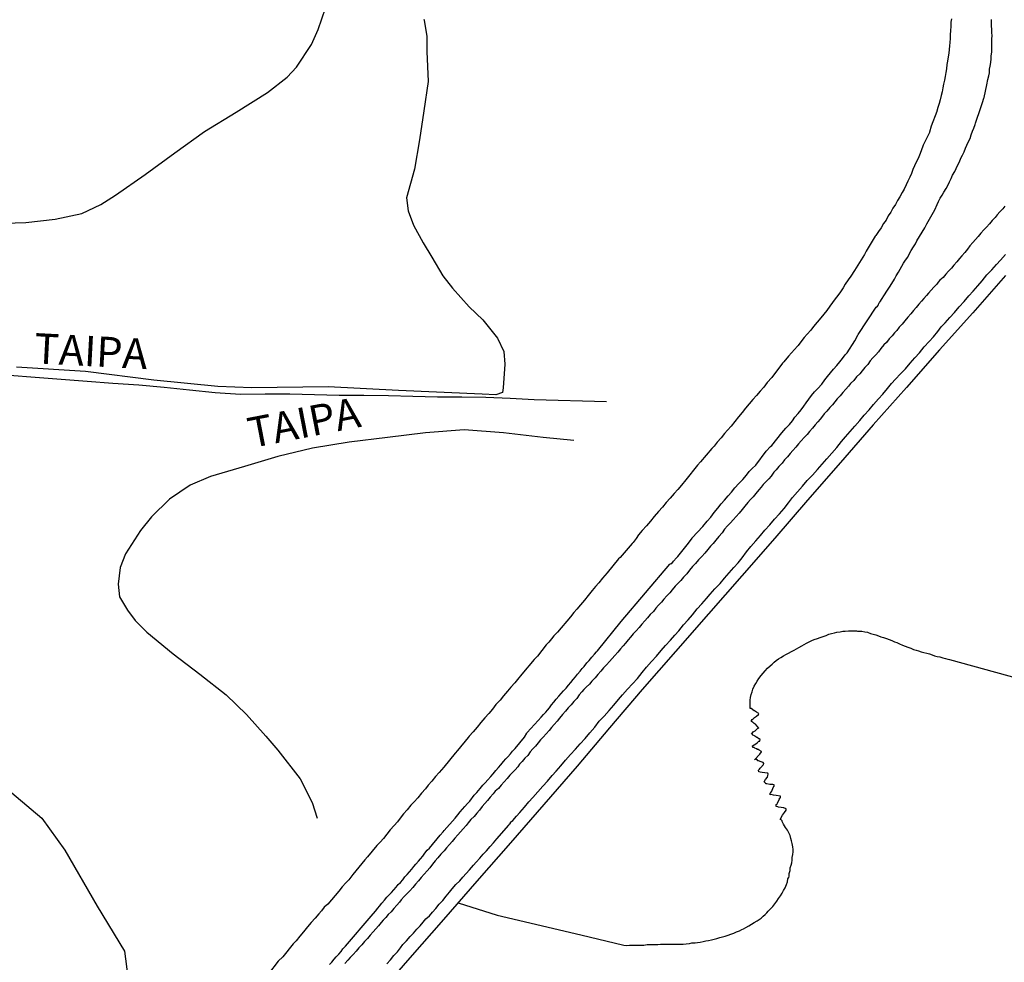
# Model space of a CAD drawing. Units: millimetres. Extents: x 185559 to 187969, y 1652115 to 1654889.
# Drawn here: x 185686 to 185767, y 1653431 to 1653508 of the extents above; entities that cross this region are included whole.
import ezdxf
from ezdxf.enums import TextEntityAlignment as Align

# ---------------------------------------------------------------- set-up
doc = ezdxf.new("R2010")
doc.units = ezdxf.units.MM
for name, color, linetype in [('V-BANHADO', 102, 'Continuous'), ('V-CANAL', 130, 'Continuous'), ('V-LOTE', 10, 'Continuous'), ('V-NOME_DOS_LOGRADOUROS', 7, 'Continuous'), ('V-REFERENCIA', 2, 'Continuous'), ('V-VALETA', 173, 'Continuous')]:
    doc.layers.add(name, color=color, linetype=linetype)

msp = doc.modelspace()

# ---------------------------------------------------------------- linework, layer by layer
at = {"layer": 'V-BANHADO'}
for points in [[(185719.5, 1653508.33), (185719.51, 1653508.25), (185719.75, 1653506.9), (185719.75, 1653505.67), (185719.86, 1653503.19), (185719.5, 1653500.78), (185719.14, 1653498.37), (185718.72, 1653495.96), (185718.06, 1653493.6), (185718.21, 1653492.53), (185718.65, 1653491.35), (185719.44, 1653489.89), (185720.16, 1653488.7), (185721.06, 1653487.18), (185721.87, 1653486.15), (185723.24, 1653484.62), (185724.36, 1653483.55), (185725.57, 1653482.04), (185726.08, 1653480.93), (185726.16, 1653479.89), (185726.03, 1653477.92), (185725.97, 1653477.56), (185725.43, 1653477.35), (185724.3, 1653477.41), (185717.41, 1653477.71), (185711.62, 1653478.02), (185705.31, 1653477.92), (185702.51, 1653478.03), (185697.25, 1653478.56), (185691.61, 1653479.28), (185685.93, 1653479.63)], [(185683.39, 1653446.32), (185688.01, 1653442.46), (185689.91, 1653439.82), (185692.56, 1653435.19), (185694.83, 1653431.48), (185695.44, 1653426.63)]]:
    msp.add_lwpolyline(points, dxfattribs=at)
at = {"layer": 'V-CANAL'}
for points in [[(185767.38, 1653492.92), (185767.21, 1653492.68), (185766.98, 1653492.45), (185766.75, 1653492.2), (185766.58, 1653491.98), (185766.34, 1653491.72), (185766.11, 1653491.45), (185765.87, 1653491.19), (185765.66, 1653490.96), (185765.42, 1653490.68), (185765.19, 1653490.41), (185764.98, 1653490.17), (185764.75, 1653489.92), (185764.51, 1653489.64), (185764.3, 1653489.38), (185764.08, 1653489.09), (185763.85, 1653488.83), (185763.64, 1653488.6), (185763.43, 1653488.32), (185763.19, 1653488.06), (185762.98, 1653487.81), (185762.74, 1653487.55), (185762.53, 1653487.3), (185762.3, 1653487.04), (185762.04, 1653486.81), (185761.9, 1653486.64), (185761.77, 1653486.47), (185761.53, 1653486.24), (185761.3, 1653485.98), (185761.08, 1653485.74), (185760.94, 1653485.55), (185760.72, 1653485.3), (185760.51, 1653485.08), (185760.3, 1653484.83), (185760.08, 1653484.55), (185759.85, 1653484.3), (185759.64, 1653484.04), (185759.4, 1653483.75), (185759.15, 1653483.47), (185758.91, 1653483.19), (185758.68, 1653482.94), (185758.47, 1653482.66), (185758.3, 1653482.47), (185758.09, 1653482.21), (185757.85, 1653481.96), (185757.62, 1653481.68), (185757.42, 1653481.47), (185757.17, 1653481.19), (185756.98, 1653480.91), (185756.74, 1653480.66), (185756.51, 1653480.42), (185756.29, 1653480.17), (185756.08, 1653479.87), (185755.85, 1653479.62), (185755.62, 1653479.34), (185755.42, 1653479.1), (185755.17, 1653478.83), (185754.93, 1653478.55), (185754.66, 1653478.3), (185754.51, 1653478.08), (185754.27, 1653477.83), (185754.04, 1653477.55), (185753.81, 1653477.28), (185753.57, 1653477.04), (185753.38, 1653476.79), (185753.19, 1653476.53), (185752.95, 1653476.3), (185752.7, 1653476.02), (185752.48, 1653475.78), (185752.36, 1653475.59), (185752.17, 1653475.34), (185751.97, 1653475.12), (185751.76, 1653474.89), (185751.53, 1653474.61), (185751.29, 1653474.34), (185751.08, 1653474.08), (185750.85, 1653473.83), (185750.61, 1653473.57), (185750.38, 1653473.32), (185750.15, 1653473.04), (185749.91, 1653472.78), (185749.7, 1653472.53), (185749.46, 1653472.25), (185749.21, 1653472), (185749.02, 1653471.72), (185748.76, 1653471.46), (185748.53, 1653471.17), (185748.34, 1653470.97), (185748.13, 1653470.66), (185747.93, 1653470.44), (185747.72, 1653470.21), (185747.46, 1653469.95), (185747.31, 1653469.74), (185747.1, 1653469.51), (185746.87, 1653469.23), (185746.63, 1653468.95), (185746.42, 1653468.72), (185746.19, 1653468.47), (185745.95, 1653468.17), (185745.72, 1653467.91), (185745.48, 1653467.61), (185745.23, 1653467.33), (185744.99, 1653467.06), (185744.76, 1653466.8), (185744.52, 1653466.55), (185744.29, 1653466.27), (185744.08, 1653465.97), (185743.82, 1653465.68), (185743.57, 1653465.38), (185743.33, 1653465.1), (185743.12, 1653464.87), (185742.89, 1653464.59), (185742.65, 1653464.29), (185742.42, 1653464.04), (185742.14, 1653463.74), (185741.89, 1653463.46), (185741.65, 1653463.19), (185741.4, 1653462.91), (185741.16, 1653462.61), (185740.91, 1653462.33), (185740.67, 1653462.06), (185740.46, 1653461.82), (185740.21, 1653461.57), (185739.97, 1653461.27), (185739.76, 1653461.03), (185739.52, 1653460.78), (185739.29, 1653460.5), (185739.08, 1653460.27), (185738.84, 1653460.02), (185738.61, 1653459.76), (185738.42, 1653459.5), (185738.16, 1653459.25), (185737.93, 1653458.97), (185737.72, 1653458.72), (185737.46, 1653458.46), (185737.23, 1653458.18), (185736.99, 1653457.91), (185736.74, 1653457.65), (185736.53, 1653457.38), (185736.33, 1653457.16), (185736.12, 1653456.87), (185735.93, 1653456.65), (185735.71, 1653456.42), (185735.48, 1653456.14), (185735.25, 1653455.86), (185735.03, 1653455.63), (185734.8, 1653455.38), (185734.56, 1653455.1), (185734.31, 1653454.84), (185734.08, 1653454.57), (185733.84, 1653454.29), (185733.61, 1653454.01), (185733.35, 1653453.76), (185733.14, 1653453.5), (185732.88, 1653453.25), (185732.69, 1653453.05), (185732.52, 1653452.86), (185732.31, 1653452.61), (185732.1, 1653452.33), (185731.86, 1653452.06), (185731.63, 1653451.8), (185731.4, 1653451.54), (185731.16, 1653451.27), (185730.93, 1653450.99), (185730.69, 1653450.71), (185730.48, 1653450.46), (185730.25, 1653450.18), (185730.01, 1653449.93), (185729.82, 1653449.67), (185729.58, 1653449.41), (185729.33, 1653449.14), (185729.12, 1653448.9), (185728.91, 1653448.65), (185728.69, 1653448.39), (185728.48, 1653448.18), (185728.27, 1653447.93), (185728.08, 1653447.63), (185727.82, 1653447.39), (185727.59, 1653447.12), (185727.39, 1653446.91), (185727.23, 1653446.69), (185727.01, 1653446.44), (185726.82, 1653446.24), (185726.59, 1653445.99), (185726.37, 1653445.73), (185726.12, 1653445.46), (185725.88, 1653445.18), (185725.65, 1653444.9), (185725.37, 1653444.67), (185725.2, 1653444.46), (185724.97, 1653444.18), (185724.73, 1653443.9), (185724.52, 1653443.67), (185724.29, 1653443.42), (185724.07, 1653443.12), (185723.86, 1653442.86), (185723.63, 1653442.59), (185723.37, 1653442.33), (185723.16, 1653442.06), (185722.97, 1653441.84), (185722.73, 1653441.56), (185722.52, 1653441.33), (185722.29, 1653441.07), (185722.05, 1653440.8), (185721.84, 1653440.54), (185721.61, 1653440.27), (185721.37, 1653440.01), (185721.16, 1653439.75), (185720.9, 1653439.48), (185720.65, 1653439.18), (185720.43, 1653438.92), (185720.2, 1653438.65), (185719.99, 1653438.35), (185719.77, 1653438.11), (185719.52, 1653437.84), (185719.28, 1653437.56), (185719.05, 1653437.29), (185718.82, 1653437.01), (185718.58, 1653436.73), (185718.35, 1653436.47), (185718.11, 1653436.24), (185717.88, 1653435.99), (185717.62, 1653435.73), (185717.48, 1653435.52), (185717.26, 1653435.29), (185717.03, 1653435.01), (185716.8, 1653434.73), (185716.56, 1653434.5), (185716.37, 1653434.26), (185716.14, 1653434.05), (185715.99, 1653433.84), (185715.77, 1653433.58), (185715.54, 1653433.33), (185715.31, 1653433.07), (185715.07, 1653432.8), (185714.84, 1653432.54), (185714.6, 1653432.29), (185714.37, 1653432.01), (185714.14, 1653431.75), (185713.92, 1653431.49), (185713.67, 1653431.22), (185713.43, 1653430.96), (185713.22, 1653430.73), (185712.99, 1653430.46)], [(185716.45, 1653430.43), (185716.75, 1653430.77), (185717.03, 1653431.14), (185717.33, 1653431.43), (185717.56, 1653431.76), (185717.77, 1653432.03), (185718.07, 1653432.35), (185718.37, 1653432.69), (185718.65, 1653432.98), (185718.93, 1653433.31), (185719.2, 1653433.58), (185719.44, 1653433.88), (185719.67, 1653434.14), (185719.97, 1653434.41), (185720.2, 1653434.69), (185720.48, 1653435.01), (185720.75, 1653435.37), (185721.05, 1653435.67), (185721.33, 1653436.01), (185721.61, 1653436.35), (185721.84, 1653436.62), (185722.14, 1653436.97), (185722.46, 1653437.29), (185722.71, 1653437.59), (185722.97, 1653437.88), (185723.26, 1653438.2), (185723.59, 1653438.57), (185723.82, 1653438.82), (185724.12, 1653439.16), (185724.39, 1653439.48), (185724.67, 1653439.77), (185724.97, 1653440.12), (185725.24, 1653440.43), (185725.52, 1653440.76), (185726.49, 1653441.88), (185726.52, 1653441.97), (185726.65, 1653442.03), (185726.65, 1653442.12), (185726.82, 1653442.27), (185727.12, 1653442.61), (185727.4, 1653442.93), (185727.78, 1653443.35), (185728.16, 1653443.8), (185728.48, 1653444.16), (185728.9, 1653444.63), (185729.29, 1653445.1), (185729.69, 1653445.5), (185730.08, 1653445.97), (185730.4, 1653446.33), (185730.78, 1653446.78), (185731.16, 1653447.23), (185731.59, 1653447.69), (185731.99, 1653448.14), (185732.39, 1653448.59), (185732.8, 1653449.03), (185733.18, 1653449.48), (185733.59, 1653449.95), (185733.95, 1653450.44), (185734.35, 1653450.86), (185734.76, 1653451.33), (185735.16, 1653451.78), (185735.53, 1653452.23), (185735.86, 1653452.61), (185736.29, 1653453.08), (185736.69, 1653453.52), (185737.1, 1653453.97), (185737.5, 1653454.46), (185737.86, 1653454.91), (185738.27, 1653455.38), (185738.67, 1653455.82), (185739.06, 1653456.27), (185739.42, 1653456.68), (185739.82, 1653457.12), (185740.19, 1653457.55), (185740.5, 1653457.91), (185740.91, 1653458.38), (185741.27, 1653458.8), (185741.65, 1653459.23), (185742.02, 1653459.7), (185742.4, 1653460.12), (185742.8, 1653460.57), (185743.1, 1653460.93), (185743.48, 1653461.37), (185743.91, 1653461.8), (185744.27, 1653462.25), (185744.67, 1653462.67), (185745.06, 1653463.13), (185745.4, 1653463.51), (185745.72, 1653463.91), (185746.08, 1653464.4), (185746.44, 1653464.85), (185746.87, 1653465.31), (185747.25, 1653465.76), (185747.61, 1653466.19), (185748.02, 1653466.63), (185748.4, 1653467.1), (185748.8, 1653467.55), (185749.19, 1653467.99), (185749.55, 1653468.44), (185749.89, 1653468.89), (185750.29, 1653469.36), (185750.72, 1653469.83), (185751.1, 1653470.29), (185751.53, 1653470.74), (185751.93, 1653471.19), (185752.32, 1653471.64), (185752.72, 1653472.08), (185753.13, 1653472.55), (185753.55, 1653473.02), (185753.91, 1653473.51), (185754.25, 1653473.89), (185754.64, 1653474.34), (185755.02, 1653474.76), (185755.42, 1653475.23), (185755.8, 1653475.68), (185756.19, 1653476.13), (185756.57, 1653476.57), (185756.96, 1653477.02), (185757.34, 1653477.42), (185757.72, 1653477.89), (185758.04, 1653478.28), (185758.36, 1653478.64), (185758.78, 1653479.1), (185759.19, 1653479.51), (185759.57, 1653479.98), (185759.96, 1653480.42), (185760.34, 1653480.83), (185760.74, 1653481.32), (185761.15, 1653481.74), (185761.51, 1653482.15), (185761.85, 1653482.58), (185762.15, 1653482.96), (185762.47, 1653483.3), (185762.85, 1653483.74), (185763.23, 1653484.15), (185763.62, 1653484.62), (185764.02, 1653485.06), (185764.41, 1653485.51), (185764.77, 1653485.89), (185765.15, 1653486.34), (185765.53, 1653486.75), (185765.89, 1653487.24), (185766.32, 1653487.66), (185766.71, 1653488.11), (185767.02, 1653488.47), (185767.43, 1653488.94)]]:
    msp.add_lwpolyline(points, dxfattribs=at)
at = {"layer": 'V-LOTE'}
for points in [[(185675.64, 1653490.56), (185677.4, 1653490.91), (185678.8, 1653491.07), (185681.43, 1653491.3), (185684.06, 1653491.47), (185686.69, 1653491.57), (185689.11, 1653491.85), (185691.29, 1653492.32), (185692.88, 1653493.06), (185694.07, 1653493.83), (185696.53, 1653495.53), (185698.97, 1653497.3), (185701.41, 1653499.07), (185704.02, 1653500.66), (185706.61, 1653502.28), (185708.22, 1653503.54), (185708.99, 1653504.38), (185710.24, 1653506.24), (185710.79, 1653507.49), (185711.68, 1653510.14)], [(185767.45, 1653487.2), (185764.75, 1653484.13)], [(185764.75, 1653484.13), (185762.01, 1653481.06), (185759.27, 1653477.97), (185756.53, 1653474.88), (185753.83, 1653471.77), (185751.13, 1653468.66), (185748.43, 1653465.55), (185745.71, 1653462.44), (185742.97, 1653459.31), (185740.23, 1653456.18), (185737.49, 1653453.05), (185734.81, 1653449.89), (185732.13, 1653446.73), (185729.39, 1653443.57), (185726.63, 1653440.41), (185723.87, 1653437.25), (185721.11, 1653434.09), (185718.35, 1653430.93), (185715.59, 1653427.77)], [(185685.33, 1653478.98), (185687.47, 1653478.81), (185689.61, 1653478.64), (185691.75, 1653478.47), (185693.87, 1653478.33), (185695.99, 1653478.19), (185698.09, 1653477.98), (185700.19, 1653477.77), (185702.29, 1653477.56), (185704.39, 1653477.42), (185706.42, 1653477.43), (185708.45, 1653477.44), (185710.48, 1653477.39), (185712.51, 1653477.34), (185714.54, 1653477.33), (185716.57, 1653477.3), (185718.6, 1653477.25), (185720.63, 1653477.19), (185722.62, 1653477.18), (185724.61, 1653477.17), (185726.6, 1653477.07), (185728.59, 1653476.97), (185730.58, 1653476.91), (185732.57, 1653476.85), (185734.56, 1653476.8)], [(185731.87, 1653473.59), (185729.33, 1653473.85), (185726.07, 1653474.21), (185722.81, 1653474.46), (185719.63, 1653474.21), (185716.49, 1653473.83), (185713.35, 1653473.45), (185710.32, 1653472.96), (185707.46, 1653472.27), (185704.7, 1653471.44), (185701.9, 1653470.61), (185700.22, 1653469.92), (185698.54, 1653468.74), (185697.04, 1653467.3), (185696.14, 1653466.16), (185694.91, 1653464.26), (185694.46, 1653463.13), (185694.31, 1653461.75), (185694.4, 1653460.7), (185695.06, 1653459.61), (185695.71, 1653458.75), (185696.67, 1653457.78), (185698.83, 1653456.01), (185701.03, 1653454.33), (185703.21, 1653452.63), (185704.89, 1653451.01), (185706.46, 1653449.2), (185707.46, 1653448.07), (185709.3, 1653445.7), (185710.3, 1653443.75), (185710.7, 1653442.45)]]:
    msp.add_lwpolyline(points, dxfattribs=at)
at = {"layer": 'V-REFERENCIA'}
for points in [[(185675.64, 1653490.56), (185677.4, 1653490.91), (185678.8, 1653491.07), (185681.43, 1653491.3), (185684.06, 1653491.47), (185686.69, 1653491.57), (185689.11, 1653491.85), (185691.29, 1653492.32), (185692.88, 1653493.06), (185694.07, 1653493.83), (185696.53, 1653495.53), (185698.97, 1653497.3), (185701.41, 1653499.07), (185704.02, 1653500.66), (185706.61, 1653502.28), (185708.22, 1653503.54), (185708.99, 1653504.38), (185710.24, 1653506.24), (185710.79, 1653507.49), (185711.68, 1653510.14)], [(185762.98, 1653508.37), (185762.94, 1653508.07), (185762.94, 1653507.73), (185762.91, 1653507.39), (185762.89, 1653507.05), (185762.87, 1653506.75), (185762.85, 1653506.41), (185762.83, 1653506.12), (185762.81, 1653505.82), (185762.76, 1653505.52), (185762.72, 1653505.22), (185762.66, 1653504.88), (185762.61, 1653504.58), (185762.57, 1653504.24), (185762.53, 1653503.94), (185762.47, 1653503.6), (185762.4, 1653503.31), (185762.34, 1653502.97), (185762.27, 1653502.67), (185762.23, 1653502.33), (185762.15, 1653502.03), (185762.06, 1653501.69), (185761.96, 1653501.39), (185761.85, 1653501.05), (185761.77, 1653500.75), (185761.77, 1653500.73), (185761.3, 1653499.52), (185761.17, 1653499.01), (185761.17, 1653498.98), (185760.66, 1653497.94), (185760.49, 1653497.47), (185760.36, 1653497.13), (185760.23, 1653496.84), (185760.08, 1653496.54), (185759.93, 1653496.24), (185759.81, 1653495.94), (185759.68, 1653495.6), (185759.55, 1653495.3), (185759.38, 1653494.96), (185759.25, 1653494.67), (185759.08, 1653494.32), (185758.91, 1653494.03), (185758.72, 1653493.69), (185758.53, 1653493.39), (185758.36, 1653493.05), (185758.15, 1653492.75), (185757.98, 1653492.41), (185757.76, 1653492.11), (185757.59, 1653491.77), (185757.38, 1653491.47), (185757.19, 1653491.13), (185756.98, 1653490.83), (185756.74, 1653490.49), (185756.7, 1653490.43), (185755.95, 1653489.19), (185755.81, 1653488.94), (185755, 1653487.62), (185754.68, 1653487.13), (185754.46, 1653486.83), (185754.23, 1653486.49), (185754.06, 1653486.19), (185753.83, 1653485.85), (185753.61, 1653485.56), (185753.4, 1653485.26), (185753.19, 1653484.96), (185752.95, 1653484.66), (185752.72, 1653484.32), (185752.46, 1653484.02), (185752.21, 1653483.7), (185751.91, 1653483.36), (185751.61, 1653483), (185751.4, 1653482.7), (185751.1, 1653482.36), (185750.85, 1653482.07), (185750.57, 1653481.73), (185750.36, 1653481.43), (185750.3, 1653481.36), (185749.55, 1653480.55), (185749.16, 1653480.09), (185749.06, 1653479.98), (185748.19, 1653478.79), (185747.8, 1653478.36), (185747.53, 1653478), (185747.23, 1653477.66), (185746.91, 1653477.3), (185746.61, 1653476.98), (185746.31, 1653476.62), (185746.01, 1653476.27), (185745.72, 1653475.89), (185745.42, 1653475.53), (185745.14, 1653475.15), (185744.83, 1653474.78), (185744.53, 1653474.45), (185744.29, 1653474.17), (185744.01, 1653473.81), (185743.68, 1653473.46), (185743.42, 1653473.13), (185743.23, 1653472.93), (185742.31, 1653471.83), (185742.06, 1653471.57), (185741.1, 1653470.34), (185740.74, 1653469.91), (185740.44, 1653469.55), (185740.12, 1653469.21), (185739.8, 1653468.83), (185739.48, 1653468.49), (185739.16, 1653468.1), (185738.84, 1653467.74), (185738.48, 1653467.32), (185738.18, 1653466.95), (185737.84, 1653466.55), (185737.5, 1653466.16), (185737.2, 1653465.81), (185736.99, 1653465.51), (185736.74, 1653465.19), (185736.68, 1653465.1), (185735.67, 1653463.95), (185735.53, 1653463.83), (185734.61, 1653462.67), (185734.22, 1653462.23), (185733.91, 1653461.85), (185733.65, 1653461.55), (185733.37, 1653461.23), (185733.05, 1653460.8), (185732.73, 1653460.42), (185732.4, 1653460.04), (185732.1, 1653459.68), (185731.86, 1653459.4), (185731.57, 1653459.06), (185730.5, 1653457.79), (185730.4, 1653457.68), (185730.35, 1653457.63), (185730.27, 1653457.53), (185730.22, 1653457.48), (185730.02, 1653457.23), (185729.8, 1653456.97), (185729.57, 1653456.74), (185728.86, 1653455.8), (185728.59, 1653455.53), (185727.58, 1653454.33), (185727.22, 1653453.89), (185726.99, 1653453.61), (185726.67, 1653453.25), (185726.39, 1653452.91), (185726.07, 1653452.55), (185725.78, 1653452.18), (185725.44, 1653451.82), (185725.16, 1653451.44), (185724.84, 1653451.08), (185724.52, 1653450.72), (185724.2, 1653450.33), (185723.88, 1653449.95), (185723.56, 1653449.57), (185723.24, 1653449.2), (185723.14, 1653449.1), (185722.27, 1653448.03), (185722.08, 1653447.82), (185721.14, 1653446.67), (185720.75, 1653446.22), (185720.46, 1653445.88), (185720.14, 1653445.5), (185719.86, 1653445.16), (185719.62, 1653444.88), (185719.31, 1653444.52), (185718.99, 1653444.14), (185718.71, 1653443.8), (185718.43, 1653443.52), (185718.11, 1653443.14), (185717.82, 1653442.8), (185717.54, 1653442.44), (185717.31, 1653442.14), (185717.05, 1653441.84), (185716.73, 1653441.48), (185716.45, 1653441.14), (185716.16, 1653440.78), (185715.9, 1653440.48), (185715.61, 1653440.2), (185714.84, 1653439.25), (185714.63, 1653439.01), (185713.63, 1653437.82), (185713.31, 1653437.37), (185713.07, 1653437.12), (185712.77, 1653436.78), (185712.5, 1653436.43), (185712.18, 1653436.07), (185711.88, 1653435.73), (185711.58, 1653435.37), (185711.28, 1653435.1), (185711.07, 1653434.82), (185710.84, 1653434.56), (185710.54, 1653434.2), (185710.2, 1653433.84), (185709.9, 1653433.48), (185709.58, 1653433.09), (185709.28, 1653432.71), (185708.96, 1653432.35), (185708.71, 1653432.1), (185707.86, 1653431.03), (185707.48, 1653430.65), (185706.69, 1653429.62)], [(185711.71, 1653430.39), (185711.9, 1653430.58), (185712.09, 1653430.82), (185712.26, 1653431.03), (185712.48, 1653431.24), (185712.67, 1653431.46), (185712.81, 1653431.67), (185713.03, 1653431.9), (185715.15, 1653434.37), (185715.5, 1653434.77), (185715.69, 1653435.03), (185715.84, 1653435.2), (185716.03, 1653435.44), (185716.26, 1653435.69), (185716.45, 1653435.93), (185716.62, 1653436.09), (185716.82, 1653436.31), (185717.01, 1653436.54), (185717.2, 1653436.75), (185717.39, 1653436.99), (185717.56, 1653437.16), (185717.75, 1653437.37), (185717.92, 1653437.61), (185718.11, 1653437.82), (185718.31, 1653438.03), (185718.5, 1653438.24), (185718.67, 1653438.48), (185718.84, 1653438.67), (185719.05, 1653438.91), (185719.22, 1653439.1), (185719.41, 1653439.33), (185719.58, 1653439.56), (185719.77, 1653439.8), (185719.95, 1653439.97), (185720.84, 1653441.05), (185721.09, 1653441.33), (185721.18, 1653441.44), (185722.07, 1653442.46), (185722.31, 1653442.73), (185722.5, 1653442.97), (185722.69, 1653443.2), (185722.88, 1653443.42), (185723.09, 1653443.65), (185723.29, 1653443.86), (185723.65, 1653444.35), (185723.86, 1653444.56), (185724.01, 1653444.73), (185724.14, 1653444.9), (185724.37, 1653445.16), (185724.56, 1653445.37), (185724.77, 1653445.61), (185725.01, 1653445.88), (185725.2, 1653446.12), (185725.44, 1653446.37), (185725.65, 1653446.63), (185725.84, 1653446.86), (185726.07, 1653447.12), (185726.24, 1653447.33), (185726.43, 1653447.52), (185726.65, 1653447.75), (185726.8, 1653447.97), (185727.01, 1653448.2), (185727.78, 1653449.14), (185727.99, 1653449.46), (185728.01, 1653449.52), (185728.93, 1653450.5), (185729.16, 1653450.78), (185729.37, 1653450.99), (185729.54, 1653451.2), (185729.69, 1653451.37), (185729.86, 1653451.54), (185730.03, 1653451.8), (185730.22, 1653452.01), (185730.39, 1653452.25), (185730.61, 1653452.5), (185730.82, 1653452.74), (185731.01, 1653452.95), (185731.22, 1653453.18), (185731.42, 1653453.42), (185731.61, 1653453.65), (185731.8, 1653453.88), (185731.99, 1653454.1), (185732.16, 1653454.33), (185732.37, 1653454.56), (185732.54, 1653454.78), (185732.71, 1653454.97), (185732.93, 1653455.25), (185733.12, 1653455.44), (185733.35, 1653455.72), (185733.57, 1653455.97), (185733.74, 1653456.16), (185733.82, 1653456.24), (185735.76, 1653458.66), (185737.77, 1653461.03), (185739.78, 1653463.39), (185739.89, 1653463.46), (185739.93, 1653463.46), (185740.06, 1653463.63), (185740.33, 1653463.93), (185740.42, 1653464.04), (185741.31, 1653465.12), (185741.61, 1653465.55), (185741.61, 1653465.57), (185742.48, 1653466.51), (185742.84, 1653466.93), (185743.14, 1653467.27), (185743.42, 1653467.66), (185743.72, 1653468.02), (185744.01, 1653468.36), (185744.29, 1653468.68), (185744.59, 1653469.04), (185744.85, 1653469.32), (185745.14, 1653469.68), (185745.46, 1653470.04), (185745.78, 1653470.38), (185746.08, 1653470.74), (185746.32, 1653471.04), (185746.55, 1653471.29), (185746.85, 1653471.57), (185747.72, 1653472.72), (185748.06, 1653473.1), (185748.17, 1653473.19), (185748.99, 1653474.21), (185749.33, 1653474.61), (185749.63, 1653474.91), (185749.87, 1653475.21), (185750.08, 1653475.51), (185750.34, 1653475.81), (185750.59, 1653476.11), (185750.82, 1653476.41), (185751.02, 1653476.7), (185751.23, 1653477), (185751.44, 1653477.3), (185751.7, 1653477.6), (185751.97, 1653477.89), (185752.29, 1653478.23), (185752.55, 1653478.58), (185752.78, 1653478.87), (185753.02, 1653479.17), (185753.27, 1653479.47), (185753.53, 1653479.77), (185753.78, 1653480.07), (185754, 1653480.36), (185754.23, 1653480.66), (185754.38, 1653480.81), (185755.02, 1653481.81), (185755.27, 1653482.28), (185755.3, 1653482.34), (185756.78, 1653484.59), (185756.89, 1653484.68), (185756.96, 1653484.79), (185757, 1653484.9), (185757.04, 1653484.92), (185757.06, 1653484.98), (185757.15, 1653485.08), (185757.23, 1653485.23), (185757.46, 1653485.6), (185757.66, 1653485.9), (185757.89, 1653486.24), (185758.06, 1653486.54), (185758.3, 1653486.88), (185758.44, 1653487.17), (185758.61, 1653487.47), (185759.04, 1653488.2), (185759.21, 1653488.45), (185759.38, 1653488.71), (185759.53, 1653489), (185759.66, 1653489.26), (185759.85, 1653489.56), (185760.02, 1653489.81), (185760.13, 1653490.05), (185760.78, 1653491.13), (185760.96, 1653491.45), (185761.62, 1653492.62), (185761.81, 1653493.05), (185761.93, 1653493.3), (185762.06, 1653493.56), (185762.21, 1653493.81), (185762.36, 1653494.07), (185762.55, 1653494.37), (185762.68, 1653494.62), (185762.83, 1653494.92), (185762.96, 1653495.18), (185763.08, 1653495.47), (185763.25, 1653495.77), (185763.38, 1653496.03), (185763.51, 1653496.33), (185763.64, 1653496.58), (185763.76, 1653496.88), (185763.89, 1653497.13), (185764.02, 1653497.39), (185764.15, 1653497.69), (185764.25, 1653497.94), (185764.4, 1653498.24), (185764.53, 1653498.5), (185764.62, 1653498.79), (185764.72, 1653499.09), (185764.83, 1653499.35), (185764.94, 1653499.65), (185764.96, 1653499.75), (185765.42, 1653501.05), (185765.55, 1653501.45), (185765.66, 1653501.82), (185765.68, 1653501.88), (185765.91, 1653502.92), (185765.98, 1653503.35), (185766.06, 1653503.65), (185766.11, 1653503.9), (185766.13, 1653504.2), (185766.17, 1653504.46), (185766.23, 1653504.75), (185766.26, 1653505.05), (185766.26, 1653505.31), (185766.3, 1653505.6), (185766.32, 1653505.86), (185766.32, 1653506.16), (185766.32, 1653506.41), (185766.32, 1653506.71), (185766.34, 1653506.97), (185766.3, 1653507.22), (185766.3, 1653507.48), (185766.28, 1653507.78), (185766.28, 1653508.03), (185766.28, 1653508.29)], [(185685.33, 1653478.98), (185687.47, 1653478.81), (185689.61, 1653478.64), (185691.75, 1653478.47), (185693.87, 1653478.33), (185695.99, 1653478.19), (185698.09, 1653477.98), (185700.19, 1653477.77), (185702.29, 1653477.56), (185704.39, 1653477.42), (185706.42, 1653477.43), (185708.45, 1653477.44), (185710.48, 1653477.39), (185712.51, 1653477.34), (185714.54, 1653477.33), (185716.57, 1653477.3), (185718.6, 1653477.25), (185720.63, 1653477.19), (185722.62, 1653477.18), (185724.61, 1653477.17), (185726.6, 1653477.07), (185728.59, 1653476.97), (185730.58, 1653476.91), (185732.57, 1653476.85), (185734.56, 1653476.8)], [(185731.87, 1653473.59), (185729.33, 1653473.85), (185726.07, 1653474.21), (185722.81, 1653474.46), (185719.63, 1653474.21), (185716.49, 1653473.83), (185713.35, 1653473.45), (185710.32, 1653472.96), (185707.46, 1653472.27), (185704.7, 1653471.44), (185701.9, 1653470.61), (185700.22, 1653469.92), (185698.54, 1653468.74), (185697.04, 1653467.3), (185696.14, 1653466.16), (185694.91, 1653464.26), (185694.46, 1653463.13), (185694.31, 1653461.75), (185694.4, 1653460.7), (185695.06, 1653459.61), (185695.71, 1653458.75), (185696.67, 1653457.78), (185698.83, 1653456.01), (185701.03, 1653454.33), (185703.21, 1653452.63), (185704.89, 1653451.01), (185706.46, 1653449.2), (185707.46, 1653448.07), (185709.3, 1653445.7), (185710.3, 1653443.75), (185710.7, 1653442.45)]]:
    msp.add_lwpolyline(points, dxfattribs=at)
at = {"layer": 'V-VALETA'}
for points in [[(185747.08, 1653451.01), (185747.12, 1653451.08), (185746.91, 1653451.18), (185746.83, 1653451.24), (185746.76, 1653451.29), (185746.72, 1653451.31), (185746.47, 1653451.48), (185746.4, 1653451.5), (185746.38, 1653451.76), (185746.38, 1653451.97), (185746.4, 1653452.19), (185746.42, 1653452.4), (185746.48, 1653452.65), (185746.55, 1653452.87), (185746.61, 1653453.08), (185746.72, 1653453.34), (185746.85, 1653453.55), (185746.97, 1653453.74), (185747.12, 1653453.97), (185747.29, 1653454.21), (185747.46, 1653454.42), (185747.63, 1653454.61), (185747.82, 1653454.82), (185748.04, 1653455.01), (185748.21, 1653455.16), (185748.36, 1653455.31), (185748.53, 1653455.44), (185748.72, 1653455.59), (185748.93, 1653455.71), (185749.13, 1653455.84), (185749.34, 1653455.95), (185749.55, 1653456.05), (185749.81, 1653456.18), (185750.02, 1653456.31), (185750.21, 1653456.42), (185750.4, 1653456.52), (185750.64, 1653456.65), (185750.85, 1653456.78), (185751.04, 1653456.89), (185751.3, 1653457.01), (185751.47, 1653457.1), (185751.68, 1653457.18), (185751.94, 1653457.27), (185752.15, 1653457.35), (185752.4, 1653457.44), (185752.66, 1653457.52), (185752.87, 1653457.61), (185753.11, 1653457.69), (185753.34, 1653457.74), (185753.55, 1653457.78), (185753.81, 1653457.82), (185754.02, 1653457.86), (185754.23, 1653457.86), (185754.49, 1653457.89), (185754.7, 1653457.89), (185754.92, 1653457.91), (185755.17, 1653457.91), (185755.23, 1653457.86), (185755.38, 1653457.86), (185755.6, 1653457.86), (185755.85, 1653457.82), (185756.06, 1653457.78), (185756.32, 1653457.69), (185756.53, 1653457.63), (185756.75, 1653457.57), (185756.96, 1653457.48), (185757.17, 1653457.4), (185757.38, 1653457.35), (185757.64, 1653457.27), (185757.85, 1653457.18), (185758.07, 1653457.1), (185758.28, 1653456.99), (185758.49, 1653456.93), (185758.7, 1653456.82), (185758.96, 1653456.72), (185759.17, 1653456.63), (185759.38, 1653456.54), (185759.64, 1653456.46), (185759.85, 1653456.37), (185760.07, 1653456.29), (185760.28, 1653456.25), (185760.49, 1653456.16), (185760.7, 1653456.12), (185760.96, 1653456.05), (185761.17, 1653455.99), (185761.39, 1653455.91), (185761.6, 1653455.84), (185761.81, 1653455.78), (185762.02, 1653455.74), (185762.28, 1653455.67), (185762.49, 1653455.63), (185762.7, 1653455.57), (185762.83, 1653455.54), (185773.41, 1653452.61)], [(185749.17, 1653443.29), (185749.1, 1653443.29), (185748.96, 1653443.33), (185748.74, 1653443.37), (185748.66, 1653443.39), (185748.55, 1653443.42), (185748.55, 1653443.59), (185748.61, 1653443.63), (185748.65, 1653443.69), (185748.68, 1653443.76), (185748.8, 1653444.01), (185748.82, 1653444.1), (185748.89, 1653444.12), (185748.89, 1653444.27), (185748.53, 1653444.31), (185748.32, 1653444.35), (185748.13, 1653444.39), (185748.04, 1653444.37), (185748.04, 1653444.5), (185748.1, 1653444.57), (185748.17, 1653444.69), (185748.29, 1653444.99), (185748.36, 1653445.08), (185748.38, 1653445.2), (185748.25, 1653445.24), (185748.02, 1653445.24), (185747.76, 1653445.29), (185747.68, 1653445.27), (185747.68, 1653445.31), (185747.55, 1653445.46), (185747.67, 1653445.63), (185747.82, 1653445.84), (185747.85, 1653445.97), (185747.87, 1653446.08), (185747.85, 1653446.16), (185747.59, 1653446.18), (185747.38, 1653446.22), (185747.23, 1653446.24), (185747.1, 1653446.27), (185747.08, 1653446.41), (185747.17, 1653446.48), (185747.23, 1653446.57), (185747.38, 1653446.74), (185747.44, 1653446.84), (185747.5, 1653446.84), (185747.51, 1653446.97), (185747.47, 1653447.04), (185747.3, 1653447.1), (185747.08, 1653447.18), (185747, 1653447.18), (185747, 1653447.22), (185746.89, 1653447.31), (185746.76, 1653447.25), (185747.19, 1653447.73), (185747.34, 1653447.93), (185747.34, 1653447.95), (185747.13, 1653448.05), (185747.04, 1653448.1), (185746.96, 1653448.12), (185746.96, 1653448.16), (185746.91, 1653448.16), (185746.79, 1653448.22), (185746.72, 1653448.27), (185746.7, 1653448.29), (185746.61, 1653448.29), (185746.59, 1653448.42), (185746.85, 1653448.59), (185747, 1653448.69), (185747.12, 1653448.8), (185747.19, 1653448.8), (185747.21, 1653448.93), (185747.14, 1653448.99), (185747.1, 1653448.99), (185746.96, 1653449.1), (185746.93, 1653449.1), (185746.78, 1653449.2), (185746.74, 1653449.23), (185746.62, 1653449.29), (185746.61, 1653449.35), (185746.51, 1653449.39), (185746.59, 1653449.5), (185746.63, 1653449.57), (185746.81, 1653449.65), (185746.95, 1653449.78), (185747.04, 1653449.89), (185747.1, 1653449.86), (185746.83, 1653450.2), (185746.79, 1653450.22), (185746.76, 1653450.25), (185746.72, 1653450.27), (185746.66, 1653450.31), (185746.64, 1653450.33), (185746.63, 1653450.33), (185746.59, 1653450.36), (185746.51, 1653450.42), (185746.49, 1653450.5), (185746.55, 1653450.59), (185746.64, 1653450.65), (185746.74, 1653450.74), (185746.91, 1653450.86), (185747.08, 1653451.01)], [(185722.32, 1653435.46), (185725.55, 1653434.45), (185732.44, 1653432.84), (185735.97, 1653431.98), (185736.23, 1653431.94), (185736.44, 1653431.97), (185736.7, 1653431.99), (185736.91, 1653431.99), (185737.17, 1653431.99), (185737.42, 1653431.99), (185737.63, 1653431.99), (185737.89, 1653432.03), (185738.1, 1653432.03), (185738.32, 1653432.03), (185738.57, 1653432.03), (185738.78, 1653432.03), (185739, 1653432.05), (185739.25, 1653432.05), (185739.46, 1653432.07), (185739.68, 1653432.07), (185739.93, 1653432.07), (185740.15, 1653432.07), (185740.4, 1653432.07), (185740.66, 1653432.07), (185740.87, 1653432.07), (185741.12, 1653432.09), (185741.38, 1653432.11), (185741.59, 1653432.16), (185741.85, 1653432.16), (185742.06, 1653432.2), (185742.27, 1653432.24), (185742.53, 1653432.28), (185742.74, 1653432.33), (185742.95, 1653432.37), (185743.21, 1653432.41), (185743.42, 1653432.47), (185743.64, 1653432.54), (185743.89, 1653432.6), (185744.1, 1653432.67), (185744.32, 1653432.71), (185744.57, 1653432.81), (185744.79, 1653432.88), (185745.04, 1653432.96), (185745.27, 1653433.07), (185745.51, 1653433.15), (185745.7, 1653433.26), (185745.85, 1653433.33), (185746.04, 1653433.45), (185746.27, 1653433.58), (185746.51, 1653433.71), (185746.72, 1653433.84), (185746.96, 1653433.99), (185747.14, 1653434.09), (185747.3, 1653434.2), (185747.46, 1653434.37), (185747.63, 1653434.52), (185747.76, 1653434.64), (185747.89, 1653434.77), (185748.04, 1653434.94), (185748.25, 1653435.18), (185748.42, 1653435.39), (185748.59, 1653435.61), (185748.74, 1653435.82), (185748.89, 1653436.05), (185749.02, 1653436.27), (185749.14, 1653436.48), (185749.27, 1653436.71), (185749.38, 1653436.99), (185749.46, 1653437.2), (185749.5, 1653437.46), (185749.55, 1653437.52), (185749.59, 1653437.56), (185749.61, 1653437.67), (185749.61, 1653437.88), (185749.68, 1653438.14), (185749.7, 1653438.35), (185749.78, 1653438.57), (185749.83, 1653438.78), (185749.85, 1653438.99), (185749.85, 1653439.2), (185749.91, 1653439.46), (185749.93, 1653439.67), (185749.93, 1653439.88), (185749.91, 1653440.1), (185749.85, 1653440.35), (185749.8, 1653440.57), (185749.74, 1653440.78), (185749.68, 1653441.03), (185749.57, 1653441.25), (185749.46, 1653441.46), (185749.31, 1653441.69), (185749.14, 1653441.97), (185749.04, 1653442.18), (185749.04, 1653442.23), (185748.91, 1653442.35), (185748.87, 1653442.35), (185749.06, 1653442.69), (185749.21, 1653442.91), (185749.36, 1653443.12), (185749.36, 1653443.22), (185749.17, 1653443.29)]]:
    msp.add_lwpolyline(points, dxfattribs=at)

# ---------------------------------------------------------------- texts
at = {"layer": 'V-NOME_DOS_LOGRADOUROS'}
for rotation, p in [(357, (185687.28, 1653479.18)), (11, (185705.4, 1653472.19))]:
    msp.add_text('TAIPA', height=2.5, rotation=rotation, dxfattribs=at).set_placement(p, align=Align.BOTTOM_LEFT)

doc.saveas('drawing.dxf')
